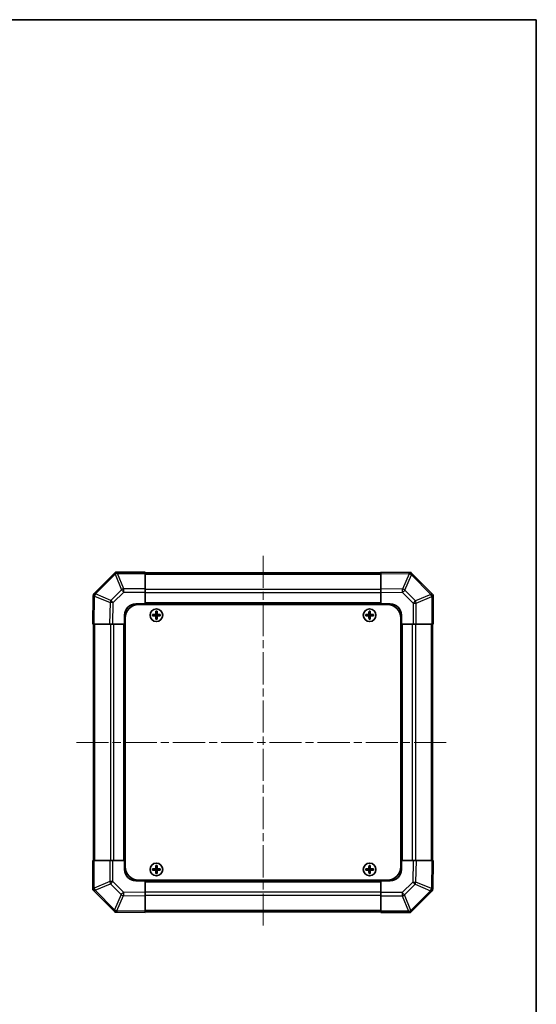
# Model space of a CAD drawing. Units: millimetres. Extents: x 36 to 5180, y 4 to 863.
# Drawn here: x 1969 to 2197, y 429 to 863 of the extents above; entities that cross this region are included whole.
import ezdxf

# ---------------------------------------------------------------- set-up
doc = ezdxf.new("R2010")
doc.units = ezdxf.units.MM
doc.header["$LTSCALE"] = 2.5
doc.linetypes.add('CHAIN', pattern=[0.3543, 0.2362, -0.0295, 0.0591, -0.0295])
for name, color, linetype, lineweight in [('Border (ISO)', 7, 'Continuous', 35), ('Centerline (ISO)', 131, 'Continuous', 18), ('Visible (ISO)', 7, 'Continuous', 35), ('Visible Narrow (ISO)', 7, 'Continuous', 25)]:
    doc.layers.add(name, color=color, linetype=linetype, lineweight=lineweight)

# ---------------------------------------------------------------- blocks, each defined once
blk = doc.blocks.new('図面枠 tk図枠')
at = {"layer": 'Border (ISO)'}
for p, q in [((14.5, 289), (405.5, 289)), ((405.5, 289), (405.5, 8))]:
    blk.add_line(p, q, dxfattribs=at)

msp = doc.modelspace()

# ---------------------------------------------------------------- linework, layer by layer
at = {"layer": 'Centerline (ISO)', "linetype": 'CHAIN', "ltscale": 23.990969}
for p, q in [((2076.3695, 626.8999), (2076.3695, 462.4999)), ((1994.1695, 544.6999), (2158.5695, 544.6999))]:
    msp.add_line(p, q, dxfattribs=at)
at = {"layer": 'Visible (ISO)'}
for p, q in [((2010.7771, 619.1076), (2001.6695, 610)), ((2011.3695, 619.6999), (2010.7771, 619.1076)), ((2011.3695, 619.6999), (2011.4686, 619.6999)), ((2024.3695, 619.6999), (2011.4686, 619.6999)), ((2024.3695, 619.6999), (2024.3695, 619.1264)), ((2128.3695, 619.3999), (2024.3695, 619.3999)), ((2024.3695, 612.2746), (2024.3695, 619.1264)), ((2128.3695, 619.1142), (2128.3695, 619.6999)), ((2140.7689, 619.4835), (2128.3695, 619.6999)), ((2128.3695, 619.1142), (2128.3695, 612.2843)), ((2141.6004, 619.469), (2140.7689, 619.4835)), ((2141.6004, 619.469), (2141.6695, 619.3998)), ((2150.7771, 610.2923), (2141.6695, 619.3998)), ((2024.3695, 612.2746), (2024.3695, 610.883)), ((2128.3695, 610.8703), (2128.3695, 612.2843)), ((2001.5859, 609.0994), (2001.3695, 596.6999)), ((2001.6004, 609.9309), (2001.5859, 609.0994)), ((2001.6004, 609.9309), (2001.6695, 610)), ((2024.3695, 610.883), (2024.3695, 605.6999)), ((2128.3695, 605.6999), (2128.3695, 610.8703)), ((2151.3695, 609.6999), (2150.7771, 610.2923)), ((2151.3695, 609.6999), (2151.3695, 609.6008)), ((2151.3695, 596.6999), (2151.3695, 609.6008)), ((2020.3695, 605.6999), (2024.3695, 605.6999)), ((2021.6195, 605.4499), (2131.1195, 605.4499)), ((2024.3695, 605.6999), (2024.3695, 605.4499)), ((2128.3695, 605.6999), (2024.3695, 605.6999)), ((2024.3695, 605.6999), (2024.3695, 605.4499)), ((2128.3695, 605.4499), (2128.3695, 605.6999)), ((2128.3695, 605.4499), (2128.3695, 605.6999)), ((2128.3695, 605.6999), (2132.3695, 605.6999)), ((2015.3695, 596.6999), (2015.3695, 600.6999)), ((2015.6195, 599.4499), (2015.6195, 489.9499)), ((2027.6376, 600.9818), (2027.7069, 600.9124)), ((2027.6376, 600.418), (2027.7069, 600.4874)), ((2028.8695, 600.9124), (2027.7069, 600.9124)), ((2027.7069, 600.9124), (2027.7951, 600.8243)), ((2027.7069, 600.9124), (2027.7069, 600.4874)), ((2027.7069, 600.4874), (2027.7951, 600.5756)), ((2027.7069, 600.4874), (2028.8695, 600.4874)), ((2028.8695, 600.8243), (2027.7951, 600.8243)), ((2027.7951, 600.8243), (2027.7951, 600.5756)), ((2027.7951, 600.5756), (2028.8695, 600.5756)), ((2029.0876, 602.4318), (2029.1569, 602.3624)), ((2029.0876, 598.968), (2029.1569, 599.0374)), ((2029.582, 602.3624), (2029.1569, 602.3624)), ((2029.1569, 602.3624), (2029.2451, 602.2743)), ((2029.1569, 602.3624), (2029.1569, 601.1999)), ((2029.1569, 600.1999), (2029.1569, 599.0374)), ((2029.1569, 599.0374), (2029.2451, 599.1256)), ((2029.1569, 599.0374), (2029.582, 599.0374)), ((2029.4938, 602.2743), (2029.2451, 602.2743)), ((2029.2451, 602.2743), (2029.2451, 601.1999)), ((2029.2451, 600.1999), (2029.2451, 599.1256)), ((2029.2451, 599.1256), (2029.4938, 599.1256)), ((2029.582, 602.3624), (2029.4938, 602.2743)), ((2029.4938, 601.1999), (2029.4938, 602.2743)), ((2029.4938, 599.1256), (2029.4938, 600.1999)), ((2029.582, 599.0374), (2029.4938, 599.1256)), ((2029.6513, 602.4318), (2029.582, 602.3624)), ((2029.582, 601.1999), (2029.582, 602.3624)), ((2029.582, 599.0374), (2029.582, 600.1999)), ((2029.6513, 598.968), (2029.582, 599.0374)), ((2031.032, 600.9124), (2029.8695, 600.9124)), ((2030.9438, 600.8243), (2029.8695, 600.8243)), ((2029.8695, 600.5756), (2030.9438, 600.5756)), ((2029.8695, 600.4874), (2031.032, 600.4874)), ((2031.032, 600.9124), (2030.9438, 600.8243)), ((2030.9438, 600.5756), (2030.9438, 600.8243)), ((2031.032, 600.4874), (2030.9438, 600.5756)), ((2031.1013, 600.9818), (2031.032, 600.9124)), ((2031.032, 600.4874), (2031.032, 600.9124)), ((2031.1013, 600.418), (2031.032, 600.4874)), ((2121.6376, 600.9818), (2121.7069, 600.9124)), ((2121.6376, 600.418), (2121.7069, 600.4874)), ((2122.8695, 600.9124), (2121.7069, 600.9124)), ((2121.7069, 600.9124), (2121.7951, 600.8243)), ((2121.7069, 600.9124), (2121.7069, 600.4874)), ((2121.7069, 600.4874), (2121.7951, 600.5756)), ((2121.7069, 600.4874), (2122.8695, 600.4874)), ((2122.8695, 600.8243), (2121.7951, 600.8243)), ((2121.7951, 600.8243), (2121.7951, 600.5756)), ((2121.7951, 600.5756), (2122.8695, 600.5756)), ((2123.0876, 602.4318), (2123.1569, 602.3624)), ((2123.0876, 598.968), (2123.1569, 599.0374)), ((2123.582, 602.3624), (2123.1569, 602.3624)), ((2123.1569, 602.3624), (2123.2451, 602.2743)), ((2123.1569, 602.3624), (2123.1569, 601.1999)), ((2123.1569, 600.1999), (2123.1569, 599.0374)), ((2123.1569, 599.0374), (2123.2451, 599.1256)), ((2123.1569, 599.0374), (2123.582, 599.0374)), ((2123.4938, 602.2743), (2123.2451, 602.2743)), ((2123.2451, 602.2743), (2123.2451, 601.1999)), ((2123.2451, 600.1999), (2123.2451, 599.1256)), ((2123.2451, 599.1256), (2123.4938, 599.1256)), ((2123.582, 602.3624), (2123.4938, 602.2743)), ((2123.4938, 601.1999), (2123.4938, 602.2743)), ((2123.4938, 599.1256), (2123.4938, 600.1999)), ((2123.582, 599.0374), (2123.4938, 599.1256)), ((2123.6513, 602.4318), (2123.582, 602.3624)), ((2123.582, 601.1999), (2123.582, 602.3624)), ((2123.582, 599.0374), (2123.582, 600.1999)), ((2123.6513, 598.968), (2123.582, 599.0374)), ((2125.032, 600.9124), (2123.8695, 600.9124)), ((2124.9438, 600.8243), (2123.8695, 600.8243)), ((2123.8695, 600.5756), (2124.9438, 600.5756)), ((2123.8695, 600.4874), (2125.032, 600.4874)), ((2125.032, 600.9124), (2124.9438, 600.8243)), ((2124.9438, 600.5756), (2124.9438, 600.8243)), ((2125.032, 600.4874), (2124.9438, 600.5756)), ((2125.1013, 600.9818), (2125.032, 600.9124)), ((2125.032, 600.4874), (2125.032, 600.9124)), ((2125.1013, 600.418), (2125.032, 600.4874)), ((2137.1195, 599.4499), (2137.1195, 489.9499)), ((2137.3695, 600.6999), (2137.3695, 596.6999)), ((2001.9551, 596.6999), (2001.3695, 596.6999)), ((2001.6695, 596.6999), (2001.6695, 492.6999)), ((2001.9551, 596.6999), (2008.785, 596.6999)), ((2010.199, 596.6999), (2008.785, 596.6999)), ((2015.3695, 596.6999), (2010.199, 596.6999)), ((2015.3695, 596.6999), (2015.3695, 492.6999)), ((2015.6195, 596.6999), (2015.3695, 596.6999)), ((2015.6195, 596.6999), (2015.3695, 596.6999)), ((2137.3695, 596.6999), (2137.1195, 596.6999)), ((2137.3695, 596.6999), (2137.1195, 596.6999)), ((2137.3695, 492.6999), (2137.3695, 596.6999)), ((2142.5526, 596.6999), (2137.3695, 596.6999)), ((2143.9442, 596.6999), (2142.5526, 596.6999)), ((2143.9442, 596.6999), (2150.796, 596.6999)), ((2151.3695, 596.6999), (2150.796, 596.6999)), ((2151.0695, 492.6999), (2151.0695, 596.6999)), ((2001.3695, 492.6999), (2001.943, 492.6999)), ((2001.3695, 492.6999), (2001.3695, 479.799)), ((2008.7947, 492.6999), (2001.943, 492.6999)), ((2008.7947, 492.6999), (2010.1863, 492.6999)), ((2010.1863, 492.6999), (2015.3695, 492.6999)), ((2015.3695, 492.6999), (2015.6195, 492.6999)), ((2015.3695, 492.6999), (2015.6195, 492.6999)), ((2015.3695, 488.6999), (2015.3695, 492.6999)), ((2029.0876, 490.4318), (2029.1569, 490.3624)), ((2029.582, 490.3624), (2029.1569, 490.3624)), ((2029.1569, 490.3624), (2029.2451, 490.2743)), ((2029.1569, 490.3624), (2029.1569, 489.1999)), ((2029.4938, 490.2743), (2029.2451, 490.2743)), ((2029.2451, 490.2743), (2029.2451, 489.1999)), ((2029.582, 490.3624), (2029.4938, 490.2743)), ((2029.4938, 489.1999), (2029.4938, 490.2743)), ((2029.6513, 490.4318), (2029.582, 490.3624)), ((2029.582, 489.1999), (2029.582, 490.3624)), ((2123.0876, 490.4318), (2123.1569, 490.3624)), ((2123.582, 490.3624), (2123.1569, 490.3624)), ((2123.1569, 490.3624), (2123.2451, 490.2743)), ((2123.1569, 490.3624), (2123.1569, 489.1999)), ((2123.4938, 490.2743), (2123.2451, 490.2743)), ((2123.2451, 490.2743), (2123.2451, 489.1999)), ((2123.582, 490.3624), (2123.4938, 490.2743)), ((2123.4938, 489.1999), (2123.4938, 490.2743)), ((2123.6513, 490.4318), (2123.582, 490.3624)), ((2123.582, 489.1999), (2123.582, 490.3624)), ((2137.1195, 492.6999), (2137.3695, 492.6999)), ((2137.1195, 492.6999), (2137.3695, 492.6999)), ((2137.3695, 492.6999), (2142.5399, 492.6999)), ((2137.3695, 492.6999), (2137.3695, 488.6999)), ((2142.5399, 492.6999), (2143.9539, 492.6999)), ((2150.7838, 492.6999), (2143.9539, 492.6999)), ((2150.7838, 492.6999), (2151.3695, 492.6999)), ((2151.153, 480.3004), (2151.3695, 492.6999)), ((2027.6376, 488.9818), (2027.7069, 488.9124)), ((2027.6376, 488.418), (2027.7069, 488.4874)), ((2028.8695, 488.9124), (2027.7069, 488.9124)), ((2027.7069, 488.9124), (2027.7951, 488.8243)), ((2027.7069, 488.9124), (2027.7069, 488.4874)), ((2027.7069, 488.4874), (2027.7951, 488.5756)), ((2027.7069, 488.4874), (2028.8695, 488.4874)), ((2028.8695, 488.8243), (2027.7951, 488.8243)), ((2027.7951, 488.8243), (2027.7951, 488.5756)), ((2027.7951, 488.5756), (2028.8695, 488.5756)), ((2029.0876, 486.968), (2029.1569, 487.0374)), ((2029.1569, 488.1999), (2029.1569, 487.0374)), ((2029.1569, 487.0374), (2029.2451, 487.1256)), ((2029.1569, 487.0374), (2029.582, 487.0374)), ((2029.2451, 488.1999), (2029.2451, 487.1256)), ((2029.2451, 487.1256), (2029.4938, 487.1256)), ((2029.4938, 487.1256), (2029.4938, 488.1999)), ((2029.582, 487.0374), (2029.4938, 487.1256)), ((2029.582, 487.0374), (2029.582, 488.1999)), ((2029.6513, 486.968), (2029.582, 487.0374)), ((2031.032, 488.9124), (2029.8695, 488.9124)), ((2030.9438, 488.8243), (2029.8695, 488.8243)), ((2029.8695, 488.5756), (2030.9438, 488.5756)), ((2029.8695, 488.4874), (2031.032, 488.4874)), ((2031.032, 488.9124), (2030.9438, 488.8243)), ((2030.9438, 488.5756), (2030.9438, 488.8243)), ((2031.032, 488.4874), (2030.9438, 488.5756)), ((2031.1013, 488.9818), (2031.032, 488.9124)), ((2031.032, 488.4874), (2031.032, 488.9124)), ((2031.1013, 488.418), (2031.032, 488.4874)), ((2121.6376, 488.9818), (2121.7069, 488.9124)), ((2121.6376, 488.418), (2121.7069, 488.4874)), ((2122.8695, 488.9124), (2121.7069, 488.9124)), ((2121.7069, 488.9124), (2121.7951, 488.8243)), ((2121.7069, 488.9124), (2121.7069, 488.4874)), ((2121.7069, 488.4874), (2121.7951, 488.5756)), ((2121.7069, 488.4874), (2122.8695, 488.4874)), ((2122.8695, 488.8243), (2121.7951, 488.8243)), ((2121.7951, 488.8243), (2121.7951, 488.5756)), ((2121.7951, 488.5756), (2122.8695, 488.5756)), ((2123.0876, 486.968), (2123.1569, 487.0374)), ((2123.1569, 488.1999), (2123.1569, 487.0374)), ((2123.1569, 487.0374), (2123.2451, 487.1256)), ((2123.1569, 487.0374), (2123.582, 487.0374)), ((2123.2451, 488.1999), (2123.2451, 487.1256)), ((2123.2451, 487.1256), (2123.4938, 487.1256)), ((2123.4938, 487.1256), (2123.4938, 488.1999)), ((2123.582, 487.0374), (2123.4938, 487.1256)), ((2123.582, 487.0374), (2123.582, 488.1999)), ((2123.6513, 486.968), (2123.582, 487.0374)), ((2125.032, 488.9124), (2123.8695, 488.9124)), ((2124.9438, 488.8243), (2123.8695, 488.8243)), ((2123.8695, 488.5756), (2124.9438, 488.5756)), ((2123.8695, 488.4874), (2125.032, 488.4874)), ((2125.032, 488.9124), (2124.9438, 488.8243)), ((2124.9438, 488.5756), (2124.9438, 488.8243)), ((2125.032, 488.4874), (2124.9438, 488.5756)), ((2125.1013, 488.9818), (2125.032, 488.9124)), ((2125.032, 488.4874), (2125.032, 488.9124)), ((2125.1013, 488.418), (2125.032, 488.4874)), ((2024.3695, 483.6999), (2020.3695, 483.6999)), ((2021.6195, 483.9499), (2131.1195, 483.9499)), ((2024.3695, 483.9499), (2024.3695, 483.6999)), ((2024.3695, 483.9499), (2024.3695, 483.6999)), ((2024.3695, 483.6999), (2128.3695, 483.6999)), ((2024.3695, 483.6999), (2024.3695, 478.5295)), ((2128.3695, 483.6999), (2128.3695, 483.9499)), ((2128.3695, 483.6999), (2128.3695, 483.9499)), ((2128.3695, 478.5168), (2128.3695, 483.6999)), ((2132.3695, 483.6999), (2128.3695, 483.6999)), ((2001.3695, 479.6999), (2001.3695, 479.799)), ((2001.3695, 479.6999), (2001.9618, 479.1076)), ((2001.9618, 479.1076), (2011.0694, 470)), ((2024.3695, 478.5295), (2024.3695, 477.1155)), ((2024.3695, 470.2856), (2024.3695, 477.1155)), ((2128.3695, 477.1252), (2128.3695, 478.5168)), ((2128.3695, 477.1252), (2128.3695, 470.2734)), ((2141.9618, 470.2923), (2151.0694, 479.3998)), ((2151.1385, 479.469), (2151.0694, 479.3998)), ((2151.1385, 479.469), (2151.153, 480.3004)), ((2011.1385, 469.9309), (2011.0694, 470)), ((2011.1385, 469.9309), (2011.97, 469.9163)), ((2011.97, 469.9163), (2024.3695, 469.6999)), ((2024.3695, 470.2856), (2024.3695, 469.6999)), ((2024.3695, 469.9999), (2128.3695, 469.9999)), ((2128.3695, 469.6999), (2128.3695, 470.2734)), ((2128.3695, 469.6999), (2141.2703, 469.6999)), ((2141.3695, 469.6999), (2141.2703, 469.6999)), ((2141.3695, 469.6999), (2141.9618, 470.2923))]:
    msp.add_line(p, q, dxfattribs=at)
for centre in [(2029.3695, 600.6999), (2123.3695, 600.6999), (2029.3695, 488.6999), (2123.3695, 488.6999)]:
    msp.add_circle(centre, 2.7832, dxfattribs=at)
for centre, radius, start, end in [((2020.3695, 600.6999), 5, 90, 180), ((2021.6195, 599.4499), 6, 90, 180), ((2131.1195, 599.4499), 6, 0, 90), ((2132.3695, 600.6999), 5, 0, 90), ((2028.8695, 601.1999), 0.3757, 270, 0), ((2028.8695, 601.1999), 0.2875, 270, 0), ((2028.8695, 600.1999), 0.3757, 0, 90), ((2028.8695, 600.1999), 0.2875, 0, 90), ((2029.8695, 601.1999), 0.3757, 180, 270), ((2029.8695, 600.1999), 0.3757, 90, 180), ((2029.8695, 601.1999), 0.2875, 180, 270), ((2029.8695, 600.1999), 0.2875, 90, 180), ((2122.8695, 601.1999), 0.3757, 270, 0), ((2122.8695, 601.1999), 0.2875, 270, 0), ((2122.8695, 600.1999), 0.3757, 0, 90), ((2122.8695, 600.1999), 0.2875, 0, 90), ((2123.8695, 601.1999), 0.3757, 180, 270), ((2123.8695, 600.1999), 0.3757, 90, 180), ((2123.8695, 601.1999), 0.2875, 180, 270), ((2123.8695, 600.1999), 0.2875, 90, 180), ((2020.3695, 488.6999), 5, 180, 270), ((2021.6195, 489.9499), 6, 180, 270), ((2028.8695, 489.1999), 0.3757, 270, 0), ((2028.8695, 489.1999), 0.2875, 270, 0), ((2028.8695, 488.1999), 0.3757, 0, 90), ((2028.8695, 488.1999), 0.2875, 0, 90), ((2029.8695, 489.1999), 0.3757, 180, 270), ((2029.8695, 488.1999), 0.3757, 90, 180), ((2029.8695, 489.1999), 0.2875, 180, 270), ((2029.8695, 488.1999), 0.2875, 90, 180), ((2122.8695, 489.1999), 0.3757, 270, 0), ((2122.8695, 489.1999), 0.2875, 270, 0), ((2122.8695, 488.1999), 0.3757, 0, 90), ((2122.8695, 488.1999), 0.2875, 0, 90), ((2123.8695, 489.1999), 0.3757, 180, 270), ((2123.8695, 488.1999), 0.3757, 90, 180), ((2123.8695, 489.1999), 0.2875, 180, 270), ((2123.8695, 488.1999), 0.2875, 90, 180), ((2131.1195, 489.9499), 6, 270, 0), ((2132.3695, 488.6999), 5, 270, 0)]:
    msp.add_arc(centre, radius, start, end, dxfattribs=at)
for centre, major_axis, ratio, start_param, end_param in [((2012.1979, 617.6999), (-0.8211, 1.9824), 0.32238582, 5.37376257, 6.15043409), ((2140.7576, 617.4834), (0.8357, 1.9687), 0.32523846, 5.37330138, 6.15252903), ((2003.586, 609.088), (-1.9687, 0.8357), 0.32523846, 5.37330138, 6.15252903), ((2149.3695, 608.8715), (1.9824, 0.8211), 0.32238582, 5.37376257, 6.15043409), ((2028.2865, 600.6999), (0, 7.4512), 0.08715574, 1.53295937, 1.60863328), ((2029.3695, 600.3438), (7.5216, 0), 0.08715574, 1.63732037, 1.80313234), ((2029.3695, 601.056), (-7.5216, 0), 0.08715574, 1.33846031, 1.50427228), ((2029.7255, 600.6999), (0, 7.5216), 0.08715574, 1.33846031, 1.50427228), ((2029.7255, 600.6999), (0, 7.5216), 0.08715574, 1.63732037, 1.80313234), ((2029.3695, 601.7828), (7.4512, 0), 0.08715574, 1.53295937, 1.60863328), ((2029.3695, 599.617), (-7.4512, 0), 0.08715574, 1.53295937, 1.60863328), ((2029.0134, 600.6999), (0, -7.5216), 0.08715574, 1.63732037, 1.80313234), ((2029.0134, 600.6999), (0, -7.5216), 0.08715574, 1.33846031, 1.50427228), ((2029.3695, 600.3438), (7.5216, 0), 0.08715574, 1.33846031, 1.50427228), ((2029.3695, 601.056), (-7.5216, 0), 0.08715574, 1.63732037, 1.80313234), ((2030.4524, 600.6999), (0, -7.4512), 0.08715574, 1.53295937, 1.60863328), ((2122.2865, 600.6999), (0, 7.4512), 0.08715574, 1.53295937, 1.60863328), ((2123.3695, 600.3438), (7.5216, 0), 0.08715574, 1.63732037, 1.80313234), ((2123.3695, 601.056), (-7.5216, 0), 0.08715574, 1.33846031, 1.50427228), ((2123.7255, 600.6999), (0, 7.5216), 0.08715574, 1.33846031, 1.50427228), ((2123.7255, 600.6999), (0, 7.5216), 0.08715574, 1.63732037, 1.80313234), ((2123.3695, 601.7828), (7.4512, 0), 0.08715574, 1.53295937, 1.60863328), ((2123.3695, 599.617), (-7.4512, 0), 0.08715574, 1.53295937, 1.60863328), ((2123.0134, 600.6999), (0, -7.5216), 0.08715574, 1.63732037, 1.80313234), ((2123.0134, 600.6999), (0, -7.5216), 0.08715574, 1.33846031, 1.50427228), ((2123.3695, 600.3438), (7.5216, 0), 0.08715574, 1.33846031, 1.50427228), ((2123.3695, 601.056), (-7.5216, 0), 0.08715574, 1.63732037, 1.80313234), ((2124.4524, 600.6999), (0, -7.4512), 0.08715574, 1.53295937, 1.60863328), ((2029.7255, 488.6999), (0, 7.5216), 0.08715574, 1.33846031, 1.50427228), ((2029.3695, 489.7828), (7.4512, 0), 0.08715574, 1.53295937, 1.60863328), ((2029.0134, 488.6999), (0, -7.5216), 0.08715574, 1.63732037, 1.80313234), ((2123.7255, 488.6999), (0, 7.5216), 0.08715574, 1.33846031, 1.50427228), ((2123.3695, 489.7828), (7.4512, 0), 0.08715574, 1.53295937, 1.60863328), ((2123.0134, 488.6999), (0, -7.5216), 0.08715574, 1.63732037, 1.80313234), ((2028.2865, 488.6999), (0, 7.4512), 0.08715574, 1.53295937, 1.60863328), ((2029.3695, 488.3438), (7.5216, 0), 0.08715574, 1.63732037, 1.80313234), ((2029.3695, 489.056), (-7.5216, 0), 0.08715574, 1.33846031, 1.50427228), ((2029.7255, 488.6999), (0, 7.5216), 0.08715574, 1.63732037, 1.80313234), ((2029.3695, 487.617), (-7.4512, 0), 0.08715574, 1.53295937, 1.60863328), ((2029.0134, 488.6999), (0, -7.5216), 0.08715574, 1.33846031, 1.50427228), ((2029.3695, 488.3438), (7.5216, 0), 0.08715574, 1.33846031, 1.50427228), ((2029.3695, 489.056), (-7.5216, 0), 0.08715574, 1.63732037, 1.80313234), ((2030.4524, 488.6999), (0, -7.4512), 0.08715574, 1.53295937, 1.60863328), ((2122.2865, 488.6999), (0, 7.4512), 0.08715574, 1.53295937, 1.60863328), ((2123.3695, 488.3438), (7.5216, 0), 0.08715574, 1.63732037, 1.80313234), ((2123.3695, 489.056), (-7.5216, 0), 0.08715574, 1.33846031, 1.50427228), ((2123.7255, 488.6999), (0, 7.5216), 0.08715574, 1.63732037, 1.80313234), ((2123.3695, 487.617), (-7.4512, 0), 0.08715574, 1.53295937, 1.60863328), ((2123.0134, 488.6999), (0, -7.5216), 0.08715574, 1.33846031, 1.50427228), ((2123.3695, 488.3438), (7.5216, 0), 0.08715574, 1.33846031, 1.50427228), ((2123.3695, 489.056), (-7.5216, 0), 0.08715574, 1.63732037, 1.80313234), ((2124.4524, 488.6999), (0, -7.4512), 0.08715574, 1.53295937, 1.60863328), ((2003.3695, 480.5283), (-1.9824, -0.8211), 0.32238582, 5.37376257, 6.15043409), ((2149.1529, 480.3118), (1.9687, -0.8357), 0.32523846, 5.37330138, 6.15252903), ((2011.9813, 471.9164), (-0.8357, -1.9687), 0.32523846, 5.37330138, 6.15252903), ((2140.541, 471.6999), (0.8211, -1.9824), 0.32238582, 5.37376257, 6.15043409)]:
    msp.add_ellipse(centre, major_axis=major_axis, ratio=ratio, start_param=start_param, end_param=end_param, dxfattribs=at)
for points in [[(2028.8695, 600.9979), (2028.8947, 600.9981), (2028.9217, 601.0032), (2028.9713, 601.024), (2028.994, 601.0395), (2029.0298, 601.0753), (2029.0454, 601.098), (2029.0661, 601.1477), (2029.0713, 601.1746), (2029.0714, 601.1999)], [(2029.0714, 600.1999), (2029.0713, 600.2252), (2029.0661, 600.2522), (2029.0454, 600.3018), (2029.0298, 600.3245), (2028.994, 600.3603), (2028.9713, 600.3758), (2028.9217, 600.3966), (2028.8947, 600.4017), (2028.8695, 600.4019)], [(2029.6675, 601.1999), (2029.6676, 601.1746), (2029.6728, 601.1477), (2029.6935, 601.098), (2029.7091, 601.0753), (2029.7449, 601.0395), (2029.7676, 601.024), (2029.8172, 601.0032), (2029.8442, 600.9981), (2029.8695, 600.9979)], [(2029.8695, 600.4019), (2029.8442, 600.4017), (2029.8172, 600.3966), (2029.7676, 600.3758), (2029.7449, 600.3603), (2029.7091, 600.3245), (2029.6935, 600.3018), (2029.6728, 600.2522), (2029.6676, 600.2252), (2029.6675, 600.1999)], [(2122.8695, 600.9979), (2122.8947, 600.9981), (2122.9217, 601.0032), (2122.9713, 601.024), (2122.994, 601.0395), (2123.0298, 601.0753), (2123.0454, 601.098), (2123.0661, 601.1477), (2123.0713, 601.1746), (2123.0714, 601.1999)], [(2123.0714, 600.1999), (2123.0713, 600.2252), (2123.0661, 600.2522), (2123.0454, 600.3018), (2123.0298, 600.3245), (2122.994, 600.3603), (2122.9713, 600.3758), (2122.9217, 600.3966), (2122.8947, 600.4017), (2122.8695, 600.4019)], [(2123.6675, 601.1999), (2123.6676, 601.1746), (2123.6728, 601.1477), (2123.6935, 601.098), (2123.7091, 601.0753), (2123.7449, 601.0395), (2123.7676, 601.024), (2123.8172, 601.0032), (2123.8442, 600.9981), (2123.8695, 600.9979)], [(2123.8695, 600.4019), (2123.8442, 600.4017), (2123.8172, 600.3966), (2123.7676, 600.3758), (2123.7449, 600.3603), (2123.7091, 600.3245), (2123.6935, 600.3018), (2123.6728, 600.2522), (2123.6676, 600.2252), (2123.6675, 600.1999)], [(2028.8695, 488.9979), (2028.8947, 488.9981), (2028.9217, 489.0032), (2028.9713, 489.024), (2028.994, 489.0395), (2029.0298, 489.0753), (2029.0454, 489.098), (2029.0661, 489.1477), (2029.0713, 489.1746), (2029.0714, 489.1999)], [(2029.0714, 488.1999), (2029.0713, 488.2252), (2029.0661, 488.2522), (2029.0454, 488.3018), (2029.0298, 488.3245), (2028.994, 488.3603), (2028.9713, 488.3758), (2028.9217, 488.3966), (2028.8947, 488.4017), (2028.8695, 488.4019)], [(2029.6675, 489.1999), (2029.6676, 489.1746), (2029.6728, 489.1477), (2029.6935, 489.098), (2029.7091, 489.0753), (2029.7449, 489.0395), (2029.7676, 489.024), (2029.8172, 489.0032), (2029.8442, 488.9981), (2029.8695, 488.9979)], [(2029.8695, 488.4019), (2029.8442, 488.4017), (2029.8172, 488.3966), (2029.7676, 488.3758), (2029.7449, 488.3603), (2029.7091, 488.3245), (2029.6935, 488.3018), (2029.6728, 488.2522), (2029.6676, 488.2252), (2029.6675, 488.1999)], [(2122.8695, 488.9979), (2122.8947, 488.9981), (2122.9217, 489.0032), (2122.9713, 489.024), (2122.994, 489.0395), (2123.0298, 489.0753), (2123.0454, 489.098), (2123.0661, 489.1477), (2123.0713, 489.1746), (2123.0714, 489.1999)], [(2123.0714, 488.1999), (2123.0713, 488.2252), (2123.0661, 488.2522), (2123.0454, 488.3018), (2123.0298, 488.3245), (2122.994, 488.3603), (2122.9713, 488.3758), (2122.9217, 488.3966), (2122.8947, 488.4017), (2122.8695, 488.4019)], [(2123.6675, 489.1999), (2123.6676, 489.1746), (2123.6728, 489.1477), (2123.6935, 489.098), (2123.7091, 489.0753), (2123.7449, 489.0395), (2123.7676, 489.024), (2123.8172, 489.0032), (2123.8442, 488.9981), (2123.8695, 488.9979)], [(2123.8695, 488.4019), (2123.8442, 488.4017), (2123.8172, 488.3966), (2123.7676, 488.3758), (2123.7449, 488.3603), (2123.7091, 488.3245), (2123.6935, 488.3018), (2123.6728, 488.2522), (2123.6676, 488.2252), (2123.6675, 488.1999)]]:
    msp.add_open_spline(points, degree=3, knots=[0.0307191633, 0.0307191633, 0.0307191633, 0.0307191633, 0.0383195288, 0.0383195288, 0.0459198942, 0.0459198942, 0.0535202597, 0.0535202597, 0.0611206252, 0.0611206252, 0.0611206252, 0.0611206252], dxfattribs=at)
at = {"layer": 'Visible Narrow (ISO)'}
for p, q in [((2002.5921, 610.1064), (2011.1974, 618.7118)), ((2011.1974, 618.7118), (2014.0328, 611.8665)), ((2012.1913, 619.1198), (2012.1979, 619.1264)), ((2015.0267, 612.2746), (2012.1913, 619.1198)), ((2012.1979, 619.1264), (2024.3695, 619.1264)), ((2024.3695, 618.8141), (2128.3695, 618.8141)), ((2128.3695, 619.1142), (2140.7834, 618.8976)), ((2140.7834, 618.8976), (2137.9056, 612.1179)), ((2138.8746, 611.698), (2141.7524, 618.4777)), ((2141.7524, 618.4777), (2141.776, 618.4773)), ((2141.776, 618.4773), (2150.3813, 609.8719)), ((2014.0328, 611.8665), (2009.3714, 607.2051)), ((2024.3695, 612.2746), (2015.0267, 612.2746)), ((2015.0267, 610.883), (2015.0267, 612.2746)), ((2128.3695, 611.9857), (2024.3695, 611.9857)), ((2137.9056, 612.1179), (2128.3695, 612.2843)), ((2143.5361, 607.0365), (2138.8746, 611.698)), ((2001.9551, 596.6999), (2002.1718, 609.1138)), ((2002.1718, 609.1138), (2008.9515, 606.236)), ((2002.5917, 610.0829), (2002.5921, 610.1064)), ((2009.3714, 607.2051), (2002.5917, 610.0829)), ((2010.3653, 606.2216), (2015.0267, 610.883)), ((2015.0267, 610.883), (2024.3695, 610.883)), ((2128.3695, 610.5715), (2024.3695, 610.5715)), ((2128.3695, 610.8703), (2137.8911, 610.7041)), ((2137.8911, 610.7041), (2142.5526, 606.0427)), ((2150.3813, 609.8719), (2143.5361, 607.0365)), ((2143.9442, 606.0427), (2150.7894, 608.878)), ((2150.7894, 608.878), (2150.796, 608.8715)), ((2150.796, 608.8715), (2150.796, 596.6999)), ((2008.9515, 606.236), (2008.785, 596.6999)), ((2010.199, 596.6999), (2010.3653, 606.2216)), ((2128.3695, 606.1999), (2024.3695, 606.1999)), ((2142.5526, 606.0427), (2143.9442, 606.0427)), ((2142.5526, 606.0427), (2142.5526, 596.6999)), ((2143.9442, 596.6999), (2143.9442, 606.0427)), ((2028.8695, 600.9979), (2028.8695, 600.9124)), ((2028.8695, 600.9124), (2028.8695, 600.8243)), ((2028.8695, 600.4874), (2028.8695, 600.5756)), ((2028.8695, 600.4019), (2028.8695, 600.4874)), ((2029.0714, 601.1999), (2029.1569, 601.1999)), ((2029.0714, 600.1999), (2029.1569, 600.1999)), ((2029.1569, 601.1999), (2029.2451, 601.1999)), ((2029.1569, 600.1999), (2029.2451, 600.1999)), ((2029.582, 601.1999), (2029.4938, 601.1999)), ((2029.582, 600.1999), (2029.4938, 600.1999)), ((2029.6675, 601.1999), (2029.582, 601.1999)), ((2029.6675, 600.1999), (2029.582, 600.1999)), ((2029.8695, 600.9979), (2029.8695, 600.9124)), ((2029.8695, 600.9124), (2029.8695, 600.8243)), ((2029.8695, 600.4874), (2029.8695, 600.5756)), ((2029.8695, 600.4019), (2029.8695, 600.4874)), ((2122.8695, 600.9979), (2122.8695, 600.9124)), ((2122.8695, 600.9124), (2122.8695, 600.8243)), ((2122.8695, 600.4874), (2122.8695, 600.5756)), ((2122.8695, 600.4019), (2122.8695, 600.4874)), ((2123.0714, 601.1999), (2123.1569, 601.1999)), ((2123.0714, 600.1999), (2123.1569, 600.1999)), ((2123.1569, 601.1999), (2123.2451, 601.1999)), ((2123.1569, 600.1999), (2123.2451, 600.1999)), ((2123.582, 601.1999), (2123.4938, 601.1999)), ((2123.582, 600.1999), (2123.4938, 600.1999)), ((2123.6675, 601.1999), (2123.582, 601.1999)), ((2123.6675, 600.1999), (2123.582, 600.1999)), ((2123.8695, 600.9979), (2123.8695, 600.9124)), ((2123.8695, 600.9124), (2123.8695, 600.8243)), ((2123.8695, 600.4874), (2123.8695, 600.5756)), ((2123.8695, 600.4019), (2123.8695, 600.4874)), ((2002.2552, 492.6999), (2002.2552, 596.6999)), ((2009.0837, 596.6999), (2009.0837, 492.6999)), ((2010.4979, 596.6999), (2010.4979, 492.6999)), ((2014.8695, 596.6999), (2014.8695, 492.6999)), ((2137.8695, 492.6999), (2137.8695, 596.6999)), ((2142.241, 492.6999), (2142.241, 596.6999)), ((2143.6552, 492.6999), (2143.6552, 596.6999)), ((2150.4837, 596.6999), (2150.4837, 492.6999)), ((2001.943, 480.5283), (2001.943, 492.6999)), ((2008.7947, 492.6999), (2008.7947, 483.3571)), ((2010.1863, 483.3571), (2010.1863, 492.6999)), ((2142.5399, 492.6999), (2142.3737, 483.1782)), ((2143.7874, 483.1638), (2143.9539, 492.6999)), ((2150.7838, 492.6999), (2150.5671, 480.286)), ((2028.8695, 488.9979), (2028.8695, 488.9124)), ((2028.8695, 488.9124), (2028.8695, 488.8243)), ((2028.8695, 488.4874), (2028.8695, 488.5756)), ((2028.8695, 488.4019), (2028.8695, 488.4874)), ((2029.0714, 489.1999), (2029.1569, 489.1999)), ((2029.0714, 488.1999), (2029.1569, 488.1999)), ((2029.1569, 489.1999), (2029.2451, 489.1999)), ((2029.1569, 488.1999), (2029.2451, 488.1999)), ((2029.582, 489.1999), (2029.4938, 489.1999)), ((2029.582, 488.1999), (2029.4938, 488.1999)), ((2029.6675, 489.1999), (2029.582, 489.1999)), ((2029.6675, 488.1999), (2029.582, 488.1999)), ((2029.8695, 488.9979), (2029.8695, 488.9124)), ((2029.8695, 488.9124), (2029.8695, 488.8243)), ((2029.8695, 488.4874), (2029.8695, 488.5756)), ((2029.8695, 488.4019), (2029.8695, 488.4874)), ((2122.8695, 488.9979), (2122.8695, 488.9124)), ((2122.8695, 488.9124), (2122.8695, 488.8243)), ((2122.8695, 488.4874), (2122.8695, 488.5756)), ((2122.8695, 488.4019), (2122.8695, 488.4874)), ((2123.0714, 489.1999), (2123.1569, 489.1999)), ((2123.0714, 488.1999), (2123.1569, 488.1999)), ((2123.1569, 489.1999), (2123.2451, 489.1999)), ((2123.1569, 488.1999), (2123.2451, 488.1999)), ((2123.582, 489.1999), (2123.4938, 489.1999)), ((2123.582, 488.1999), (2123.4938, 488.1999)), ((2123.6675, 489.1999), (2123.582, 489.1999)), ((2123.6675, 488.1999), (2123.582, 488.1999)), ((2123.8695, 488.9979), (2123.8695, 488.9124)), ((2123.8695, 488.9124), (2123.8695, 488.8243)), ((2123.8695, 488.4874), (2123.8695, 488.5756)), ((2123.8695, 488.4019), (2123.8695, 488.4874)), ((2008.7947, 483.3571), (2001.9495, 480.5218)), ((2002.3576, 479.5279), (2009.2028, 482.3633)), ((2010.1863, 483.3571), (2008.7947, 483.3571)), ((2009.2028, 482.3633), (2013.8643, 477.7018)), ((2014.8478, 478.6957), (2010.1863, 483.3571)), ((2024.3695, 483.1999), (2128.3695, 483.1999)), ((2142.3737, 483.1782), (2137.7122, 478.5168)), ((2138.7061, 477.5333), (2143.3675, 482.1947)), ((2143.3675, 482.1947), (2150.1472, 479.3169)), ((2150.5671, 480.286), (2143.7874, 483.1638)), ((2001.9495, 480.5218), (2001.943, 480.5283)), ((2010.9629, 470.9226), (2002.3576, 479.5279)), ((2013.8643, 477.7018), (2010.9865, 470.9221)), ((2011.9555, 470.5023), (2014.8333, 477.2819)), ((2014.8333, 477.2819), (2024.3695, 477.1155)), ((2024.3695, 478.5295), (2014.8478, 478.6957)), ((2024.3695, 478.8283), (2128.3695, 478.8283)), ((2024.3695, 477.4141), (2128.3695, 477.4141)), ((2137.7122, 478.5168), (2128.3695, 478.5168)), ((2128.3695, 477.1252), (2137.7122, 477.1252)), ((2137.7122, 478.5168), (2137.7122, 477.1252)), ((2137.7122, 477.1252), (2140.5476, 470.28)), ((2141.5415, 470.6881), (2138.7061, 477.5333)), ((2150.1468, 479.2934), (2141.5415, 470.6881)), ((2150.1472, 479.3169), (2150.1468, 479.2934)), ((2010.9865, 470.9221), (2010.9629, 470.9226)), ((2024.3695, 470.2856), (2011.9555, 470.5023)), ((2128.3695, 470.5857), (2024.3695, 470.5857)), ((2140.541, 470.2734), (2128.3695, 470.2734)), ((2140.5476, 470.28), (2140.541, 470.2734))]:
    msp.add_line(p, q, dxfattribs=at)
for centre in [(2029.3695, 600.6999), (2123.3695, 600.6999), (2029.3695, 488.6999), (2123.3695, 488.6999)]:
    msp.add_circle(centre, 2.7768, dxfattribs=at)
for centre, major_axis, ratio, start_param, end_param in [((2012.1913, 617.6933), (-1.4142, 1.4142), 0.58406793, 5.24101135, 6.28318531), ((2012.1913, 617.6933), (-1.4142, 1.4142), 0.01234165, 5.50395766, 6.28318531), ((2012.1913, 617.6933), (1.8478, 0.7654), 0.68496673, 1.29433909, 1.83822247), ((2140.734, 617.4838), (0.0349, 1.9997), 0.58012166, 5.2426451, 6.28318531), ((2140.734, 617.4838), (0.0349, 1.9997), 0.01744975, 5.49793944, 6.28318531), ((2140.734, 617.4838), (1.841, -0.7815), 0.68263531, 1.29266671, 1.82708125), ((2015.0267, 610.8481), (-1.8478, -0.7654), 0.68496673, 4.43593174, 4.97981512), ((2015.0267, 610.8481), (-1.4142, 1.4142), 0.01234165, 4.72473001, 5.50395766), ((2137.8562, 610.7041), (0.0349, 1.9997), 0.01744975, 4.71269357, 5.49793944), ((2137.8562, 610.7041), (-1.4142, -1.4142), 0.01234165, 1.58313736, 2.362365), ((2137.8562, 610.7041), (-1.841, 0.7815), 0.68263531, 4.43425936, 4.9686739), ((2003.5856, 609.0645), (-1.9997, 0.0349), 0.58012166, 5.2426451, 6.28318531), ((2003.5856, 609.0645), (-1.9997, 0.0349), 0.01744975, 5.49793944, 6.28318531), ((2003.5856, 609.0645), (0.7815, 1.841), 0.68263531, 1.29266671, 1.82708125), ((2010.3653, 606.1867), (-0.7815, -1.841), 0.68263531, 4.43425936, 4.9686739), ((2010.3653, 606.1867), (1.4142, -1.4142), 0.01234165, 1.58313736, 2.362365), ((2149.3629, 608.878), (1.4142, 1.4142), 0.01234165, 5.50395766, 6.28318531), ((2149.3629, 608.878), (0.7654, -1.8478), 0.68496673, 1.29433909, 1.83822247), ((2149.3629, 608.878), (1.4142, 1.4142), 0.58406793, 5.24101135, 6.28318531), ((2010.3653, 606.1867), (-1.9997, 0.0349), 0.01744975, 4.71269357, 5.49793944), ((2142.5177, 606.0427), (1.4142, 1.4142), 0.01234165, 4.72473001, 5.50395766), ((2142.5177, 606.0427), (-0.7654, 1.8478), 0.68496673, 4.43593174, 4.97981512), ((2010.2212, 483.3571), (0.7654, -1.8478), 0.68496673, 4.43593174, 4.97981512), ((2010.2212, 483.3571), (-1.4142, -1.4142), 0.01234165, 4.72473001, 5.50395766), ((2142.3737, 483.2131), (1.9997, -0.0349), 0.01744975, 4.71269357, 5.49793944), ((2142.3737, 483.2131), (-1.4142, 1.4142), 0.01234165, 1.58313736, 2.362365), ((2142.3737, 483.2131), (0.7815, 1.841), 0.68263531, 4.43425936, 4.9686739), ((2003.376, 480.5218), (-1.4142, -1.4142), 0.58406793, 5.24101135, 6.28318531), ((2003.376, 480.5218), (-0.7654, 1.8478), 0.68496673, 1.29433909, 1.83822247), ((2003.376, 480.5218), (-1.4142, -1.4142), 0.01234165, 5.50395766, 6.28318531), ((2014.8827, 478.6957), (1.4142, 1.4142), 0.01234165, 1.58313736, 2.362365), ((2014.8827, 478.6957), (1.841, -0.7815), 0.68263531, 4.43425936, 4.9686739), ((2014.8827, 478.6957), (-0.0349, -1.9997), 0.01744975, 4.71269357, 5.49793944), ((2137.7122, 478.5517), (1.4142, -1.4142), 0.01234165, 4.72473001, 5.50395766), ((2137.7122, 478.5517), (1.8478, 0.7654), 0.68496673, 4.43593174, 4.97981512), ((2149.1533, 480.3353), (1.9997, -0.0349), 0.58012166, 5.2426451, 6.28318531), ((2149.1533, 480.3353), (-0.7815, -1.841), 0.68263531, 1.29266671, 1.82708125), ((2149.1533, 480.3353), (1.9997, -0.0349), 0.01744975, 5.49793944, 6.28318531), ((2012.0049, 471.916), (-0.0349, -1.9997), 0.58012166, 5.2426451, 6.28318531), ((2012.0049, 471.916), (-1.841, 0.7815), 0.68263531, 1.29266671, 1.82708125), ((2012.0049, 471.916), (-0.0349, -1.9997), 0.01744975, 5.49793944, 6.28318531), ((2140.5476, 471.7065), (-1.8478, -0.7654), 0.68496673, 1.29433909, 1.83822247), ((2140.5476, 471.7065), (1.4142, -1.4142), 0.58406793, 5.24101135, 6.28318531), ((2140.5476, 471.7065), (1.4142, -1.4142), 0.01234165, 5.50395766, 6.28318531)]:
    msp.add_ellipse(centre, major_axis=major_axis, ratio=ratio, start_param=start_param, end_param=end_param, dxfattribs=at)

# ---------------------------------------------------------------- block references
at = {"xscale": 3, "yscale": 3, "zscale": 3}
msp.add_blockref('図面枠 tk図枠', (980.3253, -4), dxfattribs=at)

doc.saveas('drawing.dxf')
